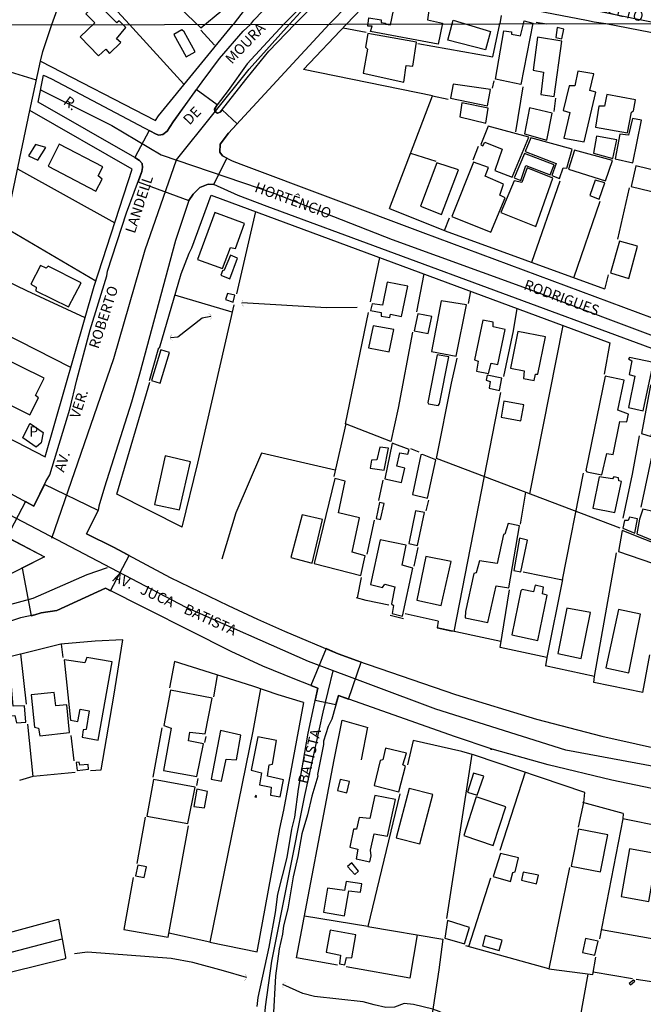
# Model space of a CAD drawing. Units: millimetres. Extents: x 178311 to 183140, y 1663188 to 1668740.
# Drawn here: x 179807 to 179958, y 1663508 to 1663747 of the extents above; entities that cross this region are included whole.
import ezdxf
from ezdxf.enums import TextEntityAlignment as Align

# ---------------------------------------------------------------- set-up
doc = ezdxf.new("R2010")
doc.units = ezdxf.units.MM
doc.header["$MEASUREMENT"] = 0
for name, color, linetype in [('traçado viário', 7, 'Continuous'), ('V-BUEIRO', 5, 'Continuous'), ('V-CANTEIRO', 3, 'Continuous'), ('V-CRUZAMENTO', 1, 'Continuous'), ('V-EDIFICACAO', 2, 'Continuous'), ('V-EDIFICACAO_IDENTIFICADA', 213, 'Continuous'), ('V-EIXO_DE_LOGRADOURO', 3, 'Continuous'), ('V-LOTE', 1, 'Continuous'), ('V-NOME_DOS_LOGRADOUROS', 7, 'Continuous'), ('V-QUADRA', 213, 'Continuous'), ('V-TESTADA', 5, 'Continuous'), ('V-VALETA', 223, 'Continuous'), ('X-LIMITE_1000', 7, 'Continuous')]:
    doc.layers.add(name, color=color, linetype=linetype)

# ---------------------------------------------------------------- blocks, each defined once
blk = doc.blocks.new('305')
at = {"color": 0, "linetype": 'ByBlock', "lineweight": -2, "const_width": 0.05}
blk.add_lwpolyline([(0.73, 0.39, 0.60863), (-0.73, 0.38)], format="xyb", dxfattribs=at)
blk = doc.blocks.new('872KIVP_img_geo')
at = {"layer": 'V-CANTEIRO'}
blk.add_lwpolyline([(179873.68, 1663745.75), (179884.73, 1663757.02), (179893.21, 1663765.24), (179897.41, 1663769.07), (179908.74, 1663778.85), (179909.23, 1663779.41), (179909.64, 1663780.42), (179909.23, 1663780.87), (179908.59, 1663781.08), (179907.92, 1663780.76), (179885.25, 1663760.23), (179871.03, 1663745.74), (179862.16, 1663736.17), (179857.53, 1663729.73), (179854.9, 1663726.23), (179854.29, 1663725.23), (179854.29, 1663724.93), (179854.34, 1663724.58), (179854.96, 1663724.24), (179855.62, 1663724.44), (179862.11, 1663732.78), (179867.36, 1663739.22)], close=True, dxfattribs=at)
at = {"layer": 'V-CRUZAMENTO'}
for points in [[(179856.13, 1663713.86), (179855.52, 1663714.78), (179855.58, 1663716.66), (179857.62, 1663719.36), (179859.73, 1663721.65), (179856.07, 1663725.02), (179855.62, 1663724.44), (179854.96, 1663724.24), (179854.34, 1663724.58), (179854.26, 1663725.17), (179854.9, 1663726.23), (179849.81, 1663729.9), (179844.17, 1663722.08), (179842.73, 1663719.84), (179841.71, 1663719), (179840.75, 1663718.89), (179840.09, 1663719.08), (179838.4, 1663719.98), (179834.92, 1663713.42), (179836.04, 1663712.71), (179836.69, 1663712.02), (179836.75, 1663711.06), (179836.62, 1663710.1), (179835.69, 1663707.59), (179848.03, 1663703.03), (179849.04, 1663704.57), (179850.67, 1663706.16), (179852.69, 1663707.04), (179854.02, 1663706.91), (179857.23, 1663713.31)], [(179833.52, 1663617.02), (179829.75, 1663619.04), (179823.17, 1663622.3), (179826.05, 1663627.93), (179813.04, 1663634.28), (179810.45, 1663628.98), (179808.4, 1663630.1), (179803.87, 1663621.52), (179813.04, 1663616.69), (179807.61, 1663613.99), (179809.79, 1663602.46), (179810.7, 1663602.63), (179812.23, 1663603.12), (179815.99, 1663603.73), (179827.83, 1663609.1), (179828.98, 1663608.52)], [(179889.77, 1663591.2), (179888.9, 1663591.5), (179884.22, 1663593.25), (179881.29, 1663594.48), (179877.54, 1663585.58), (179879.27, 1663584.92), (179878.65, 1663582.01), (179883.64, 1663580.95), (179884.25, 1663583.11), (179886.7, 1663582.24)]]:
    blk.add_lwpolyline(points, close=True, dxfattribs=at)
at = {"layer": 'V-EDIFICACAO'}
for points in [[(179855.97, 1663749.11), (179850.89, 1663754.72), (179845.9, 1663749.63), (179850.92, 1663744.91)], [(179832.76, 1663744.94), (179831.09, 1663746.54), (179830.53, 1663746.12), (179828.58, 1663748.03), (179827.52, 1663749.13), (179828.01, 1663749.65), (179826.26, 1663751.37), (179823.01, 1663748.27), (179825.21, 1663746.06), (179821.64, 1663742.68), (179826.1, 1663738.07), (179827.87, 1663739.68), (179828.79, 1663738.68), (179831.56, 1663741.29), (179830.48, 1663742.21)], [(179891.64, 1663747.3), (179894.63, 1663746.83), (179894.6, 1663746.15), (179895.62, 1663746), (179895.66, 1663745.79), (179896.89, 1663745.61), (179897.56, 1663749.05), (179896.88, 1663749.21), (179897.19, 1663751.15), (179906.27, 1663749.65), (179905.83, 1663746.79), (179909.49, 1663746.02), (179908.41, 1663740.93), (179892, 1663743.96), (179892.42, 1663745.3), (179891.35, 1663745.3)], [(179921.11, 1663743.96), (179919.9, 1663739.56), (179910.76, 1663741.86), (179912.09, 1663746.77)], [(179846.85, 1663743.89), (179846.27, 1663744.42), (179844.34, 1663743.22), (179847.38, 1663737.88), (179849.52, 1663739.09), (179846.85, 1663743.89)], [(179929.07, 1663745.85), (179929.25, 1663746.59), (179931.34, 1663746.02), (179928.43, 1663731.14), (179922.32, 1663732.41), (179924.36, 1663744.13), (179926.17, 1663743.94), (179926.17, 1663743.32), (179928.4, 1663742.94)], [(179937.25, 1663744.92), (179936.91, 1663742.5), (179938.42, 1663742.22), (179938.83, 1663744.58), (179937.25, 1663744.92)], [(179891.38, 1663743.53), (179890.77, 1663740.2), (179891.27, 1663739.68), (179890.22, 1663733.88), (179900.12, 1663731.7), (179900.69, 1663735.77), (179902.3, 1663735.59), (179903.15, 1663741.4), (179891.38, 1663743.53)], [(179932.48, 1663742.58), (179931.42, 1663734.64), (179933.96, 1663734.1), (179933.29, 1663728.74), (179936.54, 1663728.26), (179938.4, 1663741.67), (179932.48, 1663742.58)], [(179942.27, 1663734.38), (179941.53, 1663730.81), (179940.15, 1663730.8), (179938.73, 1663724.86), (179940.35, 1663724.4), (179938.91, 1663718.13), (179943.81, 1663717.25), (179946.65, 1663729.25), (179945.2, 1663729.73), (179946.14, 1663733.72), (179942.27, 1663734.38)], [(179912.05, 1663731.26), (179911.43, 1663727.87), (179920.38, 1663725.96), (179921.1, 1663729.94), (179912.05, 1663731.26)], [(179949.32, 1663728.74), (179948.72, 1663725.87), (179947.38, 1663725.89), (179946.53, 1663720.78), (179954.32, 1663719.42), (179955.3, 1663724.48), (179955.76, 1663724.74), (179956.27, 1663727.47), (179949.32, 1663728.74)], [(179914.17, 1663726.67), (179913.68, 1663723.3), (179919.97, 1663721.8), (179920.51, 1663725.43), (179914.17, 1663726.67)], [(179930.53, 1663725.46), (179929.32, 1663719.16), (179934.72, 1663717.69), (179936.02, 1663724.24), (179930.53, 1663725.46)], [(179952.45, 1663719.14), (179951.3, 1663713.17), (179955.63, 1663712.17), (179957.67, 1663722.49), (179955.5, 1663722.91), (179954.54, 1663718.89), (179952.45, 1663719.14)], [(179920.53, 1663721.09), (179918.74, 1663716.57), (179919.27, 1663716.3), (179919.73, 1663717.18), (179923.96, 1663715.49), (179922.18, 1663710.31), (179926.35, 1663708.68), (179930.35, 1663718.35), (179920.53, 1663721.09)], [(179930.91, 1663718.24), (179929.5, 1663714.9), (179937, 1663711.99), (179935.93, 1663709.1), (179937.82, 1663708.34), (179938.72, 1663710.96), (179939.58, 1663710.87), (179940.93, 1663715.44), (179930.91, 1663718.24)], [(179946.79, 1663718.65), (179946.02, 1663714.54), (179950.78, 1663713.19), (179951.75, 1663717.78), (179946.79, 1663718.65)], [(179809.15, 1663713.85), (179811.37, 1663712.85), (179813.34, 1663715.88), (179810.88, 1663716.58), (179809.15, 1663713.85)], [(179816.61, 1663716.7), (179813.92, 1663711.36), (179825.49, 1663705.27), (179827.01, 1663708.23), (179825.99, 1663708.99), (179827.18, 1663711.21), (179816.61, 1663716.7)], [(179929.31, 1663714.46), (179926.82, 1663708.51), (179928.42, 1663707.91), (179929.67, 1663711.49), (179935.53, 1663709.29), (179936.52, 1663711.68), (179929.31, 1663714.46)], [(179941.48, 1663715.22), (179939.97, 1663710.66), (179948.94, 1663707.78), (179950.65, 1663712.75), (179941.48, 1663715.22)], [(179908.1, 1663712.15), (179904.1, 1663701.63), (179909.23, 1663699.65), (179913.36, 1663710.44), (179908.1, 1663712.15)], [(179919.84, 1663708.95), (179920.64, 1663711.01), (179917, 1663712.34), (179911.71, 1663699.16), (179921.17, 1663695.4), (179924.64, 1663703.7), (179923.38, 1663704.3), (179924.29, 1663707.01), (179919.84, 1663708.95)], [(179956.29, 1663711.43), (179955.18, 1663706.46), (179964.87, 1663704.12), (179965.96, 1663709.12), (179956.29, 1663711.43)], [(179929.95, 1663710.92), (179928.67, 1663707.43), (179926.82, 1663707.81), (179923.63, 1663700.14), (179932.07, 1663696.72), (179936.22, 1663708.44), (179929.95, 1663710.92)], [(179946.44, 1663707.93), (179945.21, 1663704.25), (179947.45, 1663703.4), (179948.78, 1663707.34), (179946.44, 1663707.93)], [(179850.08, 1663688.73), (179856.19, 1663686.55), (179858.13, 1663691.67), (179859.31, 1663691.45), (179861.48, 1663697.48), (179854.31, 1663700.11), (179850.08, 1663688.73)], [(179952.33, 1663693.22), (179950.15, 1663685.49), (179954.64, 1663684.16), (179956.73, 1663691.94), (179952.33, 1663693.22)], [(179856.54, 1663686.14), (179856.13, 1663686.03), (179855.74, 1663684.97), (179857.91, 1663684.08), (179859.79, 1663689.08), (179858.11, 1663689.81), (179856.54, 1663686.14)], [(179813.92, 1663687.13), (179813.44, 1663686.63), (179812.04, 1663687.26), (179809.74, 1663682.76), (179811.03, 1663682.07), (179810.89, 1663681.18), (179818.83, 1663677.27), (179821.9, 1663683.13), (179813.92, 1663687.13)], [(179896.09, 1663683.25), (179894.92, 1663677.65), (179892.39, 1663678.02), (179892.01, 1663676.4), (179894.57, 1663675.9), (179894.6, 1663675.02), (179896.68, 1663674.68), (179896.88, 1663675.47), (179899.51, 1663674.98), (179901.05, 1663682.32), (179896.09, 1663683.25)], [(179857.4, 1663680.52), (179856.89, 1663679.03), (179858.75, 1663678.43), (179859.14, 1663680.12), (179857.4, 1663680.52)], [(179909.16, 1663678.77), (179906.78, 1663666.5), (179912.75, 1663665.35), (179915.28, 1663677.76), (179909.16, 1663678.77)], [(179903.46, 1663675.59), (179902.62, 1663671.48), (179906, 1663670.8), (179906.85, 1663674.92), (179903.46, 1663675.59)], [(179919.21, 1663674.07), (179917.24, 1663664.45), (179918.09, 1663664.09), (179917.72, 1663661.73), (179920.64, 1663661.14), (179921.25, 1663663.62), (179922.89, 1663663.35), (179924.64, 1663671.81), (179921.74, 1663672.46), (179921.73, 1663673.59), (179919.21, 1663674.07)], [(179892.69, 1663672.67), (179891.54, 1663667.37), (179896.51, 1663666.37), (179897.66, 1663671.8), (179892.69, 1663672.67)], [(179927.76, 1663671.29), (179925.97, 1663662.42), (179929.24, 1663661.75), (179929.11, 1663659.96), (179931.69, 1663659.43), (179931.97, 1663660.99), (179932.56, 1663660.97), (179934.43, 1663670.04), (179927.76, 1663671.29)], [(179801.1, 1663665.81), (179796.92, 1663657.37), (179809.46, 1663651.13), (179811.56, 1663655.27), (179810.88, 1663655.83), (179812.92, 1663660.04), (179801.1, 1663665.81)], [(179838.98, 1663659.46), (179841.09, 1663658.8), (179843.31, 1663666.2), (179841.18, 1663666.83), (179838.98, 1663659.46)], [(179908.18, 1663665.69), (179905.93, 1663654.09), (179906.11, 1663653.77), (179908.4, 1663653.35), (179908.72, 1663653.79), (179911.03, 1663665.13), (179908.18, 1663665.69)], [(179954.8, 1663665.04), (179954.53, 1663664.69), (179955.33, 1663664.18), (179954.7, 1663660.93), (179956.06, 1663660.52), (179954.53, 1663652.89), (179958.12, 1663652.1), (179960.56, 1663663.81), (179954.8, 1663665.04)], [(179920.27, 1663660.71), (179920.01, 1663659.5), (179921.02, 1663659.16), (179920.78, 1663657.61), (179923.27, 1663657.05), (179923.83, 1663660.04), (179920.27, 1663660.71)], [(179944.18, 1663637.62), (179944.45, 1663637.34), (179948.04, 1663636.58), (179949.31, 1663641.72), (179950.81, 1663641.53), (179952.4, 1663649.49), (179954.14, 1663649.39), (179954.57, 1663651.31), (179951.93, 1663652.22), (179953.47, 1663659.55), (179948.88, 1663660.45), (179944.18, 1663637.62)], [(179959.89, 1663658.31), (179957.71, 1663646.56), (179960.06, 1663645.9), (179961.21, 1663651.57), (179962.1, 1663651.63), (179962.62, 1663653.92), (179962.11, 1663654.48), (179962.74, 1663657.69), (179962.65, 1663658.65), (179962.04, 1663658.77), (179961.82, 1663658.2), (179959.89, 1663658.31)], [(179924.36, 1663654.39), (179923.65, 1663650.54), (179928.43, 1663649.63), (179929.14, 1663653.56), (179924.36, 1663654.39)], [(179895.47, 1663635.6), (179899.57, 1663634.72), (179900.34, 1663638.18), (179898.43, 1663638.68), (179899.12, 1663641.93), (179901.1, 1663641.56), (179901.36, 1663642.74), (179897.26, 1663644.27), (179895.47, 1663635.6)], [(179894.26, 1663643.32), (179893.57, 1663640.18), (179892.26, 1663640.17), (179891.93, 1663638.2), (179895.36, 1663637.69), (179896.42, 1663643.01), (179894.26, 1663643.32)], [(179842.25, 1663641.15), (179839.66, 1663629.43), (179845.72, 1663628.07), (179848.38, 1663639.75), (179842.25, 1663641.15)], [(179904.65, 1663641.53), (179904.22, 1663641.4), (179902.21, 1663631.8), (179905.82, 1663630.95), (179907.84, 1663640.2), (179904.65, 1663641.53)], [(179883.34, 1663635.67), (179878.35, 1663615.13), (179889.66, 1663612.23), (179890.72, 1663616.96), (179887.58, 1663617.88), (179889.32, 1663626.2), (179884.26, 1663627.39), (179885.87, 1663635.07), (179883.34, 1663635.67)], [(179947.42, 1663636.09), (179945.93, 1663628.54), (179951.23, 1663627.47), (179952.82, 1663634.94), (179952.16, 1663635.17), (179952.12, 1663635.89), (179951.01, 1663636.1), (179950.68, 1663635.64), (179947.42, 1663636.09)], [(179893.37, 1663626), (179894.46, 1663625.73), (179895.32, 1663629.66), (179894.22, 1663629.92), (179893.37, 1663626)], [(179901.29, 1663619.94), (179903.39, 1663619.47), (179905.11, 1663627.46), (179902.95, 1663627.89), (179901.29, 1663619.94)], [(179960.67, 1663625.77), (179960.84, 1663627.59), (179957.98, 1663628.23), (179957.21, 1663625.88), (179956.57, 1663622.29), (179963.83, 1663619.3), (179967.76, 1663618.93), (179968.78, 1663623.9), (179960.67, 1663625.77)], [(179872.73, 1663616.58), (179877.91, 1663615.21), (179880.42, 1663625.75), (179875.43, 1663626.91), (179872.73, 1663616.58)], [(179953.55, 1663625.56), (179953.17, 1663623.65), (179956.07, 1663622.49), (179956.76, 1663625.9), (179954.79, 1663626.36), (179954.48, 1663625.51), (179953.55, 1663625.56)], [(179924.6, 1663622.2), (179924.23, 1663622.09), (179922.68, 1663615.09), (179918.45, 1663615.71), (179917.62, 1663612.81), (179917.06, 1663612.69), (179915.03, 1663603.45), (179914.96, 1663601.93), (179920.46, 1663600.78), (179922.48, 1663609.73), (179925.54, 1663609.17), (179928.09, 1663624.22), (179925.41, 1663624.79), (179924.6, 1663622.2)], [(179953.04, 1663623.09), (179952.15, 1663617.99), (179963.17, 1663614.24), (179964.01, 1663618.77), (179953.04, 1663623.09)], [(179894.4, 1663620.87), (179892.01, 1663610.03), (179894.91, 1663609.25), (179895.46, 1663610.06), (179897.9, 1663609.46), (179897.12, 1663605.31), (179897.63, 1663604.92), (179897.29, 1663602.96), (179899.74, 1663602.32), (179902.3, 1663614.01), (179899.67, 1663614.73), (179900.65, 1663619.57), (179894.4, 1663620.87)], [(179928.11, 1663621.24), (179926.78, 1663613.44), (179928.48, 1663613.07), (179930.1, 1663620.79), (179928.11, 1663621.24)], [(179905.46, 1663616.8), (179903.24, 1663606.26), (179909.18, 1663604.95), (179911.53, 1663615.6), (179905.46, 1663616.8)], [(179928.8, 1663608.79), (179928.48, 1663608.5), (179926.31, 1663597.86), (179932.57, 1663596.48), (179934.81, 1663607.45), (179933.69, 1663607.79), (179933.92, 1663609.39), (179931.94, 1663609.84), (179931.53, 1663608.24), (179928.8, 1663608.79)], [(179939.63, 1663604.29), (179937.42, 1663593.31), (179943.1, 1663592.1), (179945.37, 1663603.2), (179939.63, 1663604.29)], [(179949.08, 1663589.82), (179954.59, 1663588.61), (179957.46, 1663602.8), (179952.12, 1663603.98), (179949.08, 1663589.82)], [(179817.78, 1663591.73), (179819.31, 1663577.18), (179821.09, 1663576.79), (179821.67, 1663579.79), (179823.87, 1663579.44), (179823.13, 1663574.87), (179822.38, 1663574.8), (179822.12, 1663573), (179826.03, 1663572.31), (179829.43, 1663591.25), (179823.25, 1663592.31), (179822.79, 1663591.04), (179817.78, 1663591.73)], [(179799.61, 1663586.59), (179800.49, 1663577.76), (179805.87, 1663578.26), (179806.26, 1663576.48), (179808.5, 1663576.7), (179808.15, 1663580.64), (179805.47, 1663580.53), (179804.83, 1663587.22), (179804.33, 1663587.58), (179804.18, 1663588.9), (179802.29, 1663588.68), (179802.37, 1663587), (179799.61, 1663586.59)], [(179809.78, 1663583.27), (179810.63, 1663575.47), (179811.59, 1663575.24), (179811.88, 1663573.33), (179819.09, 1663574.14), (179818.42, 1663580.83), (179815.8, 1663580.59), (179815.39, 1663583.83), (179809.78, 1663583.27)], [(179843.53, 1663584.42), (179841.94, 1663575.82), (179843.7, 1663575.2), (179841.87, 1663564.95), (179849.93, 1663563.5), (179851.52, 1663571.39), (179847.92, 1663572.11), (179848.25, 1663574.25), (179851.98, 1663573.84), (179853.65, 1663582.5), (179843.53, 1663584.42)], [(179853.4, 1663562.89), (179855.95, 1663562.39), (179857.08, 1663567.71), (179859.52, 1663567.52), (179860.64, 1663573.55), (179855.67, 1663574.61), (179853.4, 1663562.89)], [(179864.71, 1663573.11), (179863.07, 1663565), (179865.57, 1663564.41), (179865.11, 1663561.5), (179867.94, 1663560.89), (179867.8, 1663558.99), (179870.1, 1663558.6), (179870.93, 1663562.69), (179867.07, 1663563.55), (179867.49, 1663566.32), (179868.25, 1663566.49), (179869.27, 1663572.19), (179864.71, 1663573.11)], [(179894.98, 1663567.55), (179894.39, 1663567.35), (179892.9, 1663561.34), (179898.89, 1663559.8), (179900.5, 1663566), (179899.88, 1663566.32), (179900.72, 1663569.15), (179895.67, 1663570.38), (179894.98, 1663567.55)], [(179821.58, 1663566.24), (179821.45, 1663566.97), (179820.72, 1663566.88), (179820.98, 1663564.95), (179823.69, 1663565.24), (179823.57, 1663566.38), (179821.58, 1663566.24)], [(179916.99, 1663564.3), (179915.5, 1663559.71), (179917.9, 1663558.95), (179919.45, 1663563.59), (179916.99, 1663564.3)], [(179839.46, 1663562.8), (179837.85, 1663553.93), (179847.73, 1663552.08), (179849.56, 1663560.88), (179839.46, 1663562.8)], [(179884.64, 1663562.74), (179884.01, 1663560.12), (179886.27, 1663559.58), (179886.92, 1663562.29), (179884.64, 1663562.74)], [(179849.96, 1663560.44), (179849.19, 1663556.25), (179851.78, 1663555.89), (179852.55, 1663559.84), (179849.96, 1663560.44)], [(179864.35, 1663558.96), (179863.96, 1663558.56), (179864.37, 1663558.53), (179864.35, 1663558.96)], [(179889.25, 1663553.55), (179888.64, 1663550.74), (179887.9, 1663550.76), (179886.99, 1663546.38), (179888.92, 1663545.9), (179888.54, 1663543.54), (179891.83, 1663542.81), (179892.22, 1663544.31), (179892.05, 1663545.64), (179892.9, 1663549.59), (179896.16, 1663549.07), (179898.04, 1663557.97), (179893.05, 1663558.94), (179891.87, 1663553.29), (179889.25, 1663553.55)], [(179898.22, 1663548.61), (179903.97, 1663547.16), (179907.11, 1663559.11), (179901.37, 1663560.6), (179898.22, 1663548.61)], [(179917.63, 1663558.54), (179914.61, 1663549.18), (179921.77, 1663546.82), (179924.81, 1663556.19), (179917.63, 1663558.54)], [(179942.44, 1663550.71), (179940.66, 1663541.79), (179947.79, 1663540.39), (179949.5, 1663549.36), (179942.44, 1663550.71)], [(179923.5, 1663544.88), (179921.75, 1663539.27), (179925.93, 1663538.09), (179926.54, 1663540.21), (179927.11, 1663540.4), (179927.92, 1663543.77), (179923.5, 1663544.88)], [(179954.79, 1663545.97), (179952.79, 1663534.42), (179959.45, 1663533.2), (179961.5, 1663544.74), (179954.79, 1663545.97)], [(179835.63, 1663542.02), (179835.1, 1663539.44), (179837.17, 1663539.03), (179837.77, 1663541.58), (179835.63, 1663542.02)], [(179886.47, 1663541.69), (179888.19, 1663539.79), (179889.15, 1663540.58), (179887.49, 1663542.59), (179886.47, 1663541.69)], [(179929.04, 1663540.33), (179928.62, 1663538.39), (179932.21, 1663537.49), (179932.73, 1663539.61), (179929.04, 1663540.33)], [(179881.59, 1663536.44), (179880.62, 1663530.6), (179885.7, 1663529.76), (179886.77, 1663535.81), (179889.57, 1663535.47), (179889.94, 1663537.51), (179886.13, 1663538.07), (179885.7, 1663535.89), (179881.59, 1663536.44)], [(179910.67, 1663528.58), (179910.02, 1663524.3), (179914.77, 1663522.95), (179916, 1663526.91), (179910.67, 1663528.58)], [(179882.22, 1663526.26), (179881.27, 1663520.96), (179884.76, 1663520.19), (179884.52, 1663518.12), (179885.78, 1663517.87), (179886.18, 1663519.65), (179887.53, 1663519.6), (179888.47, 1663525.14), (179882.22, 1663526.26)], [(179919.8, 1663524.96), (179919.16, 1663522.45), (179923.24, 1663521.33), (179923.9, 1663523.89), (179919.8, 1663524.96)], [(179944.1, 1663524.26), (179943.38, 1663520.89), (179946.39, 1663520.26), (179947.16, 1663523.61), (179944.1, 1663524.26)], [(179954.74, 1663513.32), (179955.05, 1663513.02), (179956.05, 1663513.89), (179955.78, 1663514.16), (179954.74, 1663513.32)]]:
    blk.add_lwpolyline(points, close=True, dxfattribs=at)
at = {"layer": 'V-EDIFICACAO_IDENTIFICADA'}
blk.add_lwpolyline([(179809.53, 1663648.99), (179812.69, 1663646.83), (179812.19, 1663644.36), (179811.03, 1663643.32), (179807.8, 1663645.51), (179809.46, 1663649.06)], close=True, dxfattribs=at)
at = {"layer": 'V-EIXO_DE_LOGRADOURO'}
for points in [[(179960.11, 1663873.11), (179957.63, 1663859.9), (179954.86, 1663846.4), (179954.48, 1663834.24), (179954.01, 1663827.73), (179949.13, 1663818.25), (179941.67, 1663808.2), (179933.31, 1663799.91), (179917.21, 1663786.69), (179909.28, 1663780.77), (179889.08, 1663762.49), (179876.83, 1663750.62), (179872.43, 1663745.74)], [(179894.2, 1663767.09), (179905.41, 1663758.19), (179919.59, 1663754.65), (179962.02, 1663745.91)], [(179814.81, 1663621.26), (179829.83, 1663664.8), (179837.44, 1663691.07), (179845.05, 1663712.87), (179862.65, 1663734.84), (179872.43, 1663745.74)], [(179812.08, 1663729.86), (179829.33, 1663721.2), (179841.32, 1663714.14), (179868.82, 1663704.77), (179897.24, 1663693.56), (179929.97, 1663681.74), (179965.46, 1663668.38), (179995.11, 1663658.09), (180029.14, 1663653.9)], [(180249.05, 1663544.68), (180226.62, 1663546.53), (180205.44, 1663547.99), (180163.23, 1663551.23), (180142.2, 1663552.54), (180099.52, 1663552.7), (180079.38, 1663553.21), (180044.29, 1663555.28), (180007.88, 1663558.5), (179973.31, 1663563.57), (179939.35, 1663569.87), (179907.85, 1663579.85), (179876.97, 1663591.37), (179847.32, 1663604.42), (179792.92, 1663632.98), (179767.12, 1663647.57)], [(179766.79, 1663594.9), (179810.27, 1663606.72), (179823.33, 1663612.4), (179828.33, 1663614.16)], [(179842.77, 1663276.33), (179840.94, 1663280.87), (179840.91, 1663285.91), (179843.42, 1663310.41), (179845.22, 1663329.72), (179848.78, 1663349.64), (179852.6, 1663381.9), (179856.66, 1663418.72), (179862.05, 1663456.09), (179864.93, 1663486.9), (179866.57, 1663507.71), (179868.12, 1663518.77), (179876.09, 1663558.94), (179880.52, 1663579.06), (179882.99, 1663589.12)], [(179766.94, 1663511.02), (179817.27, 1663524.2)]]:
    blk.add_lwpolyline(points, dxfattribs=at)
at = {"layer": 'V-LOTE'}
for points in [[(179814.83, 1663745.64), (179820.28, 1663760.88), (179821.74, 1663765.77)], [(179877.86, 1663765.78), (179877.39, 1663765.31), (179877.39, 1663765.14), (179870.36, 1663758.02), (179861.74, 1663749.8), (179861.69, 1663749.51), (179858.71, 1663745.72)], [(179820.09, 1663760.42), (179833.62, 1663745.67)], [(179886.23, 1663745.77), (179893.5, 1663753.41), (179908.44, 1663750.67)], [(179923.69, 1663747.87), (179923.36, 1663745.84)], [(179772.98, 1663661.71), (179813.19, 1663640.91), (179825.04, 1663682.31), (179834.26, 1663710.64), (179809.48, 1663724.85), (179812.09, 1663736.82), (179839.92, 1663722.4), (179840.67, 1663723.53), (179858.71, 1663745.72)], [(179812.08, 1663736.79), (179812.63, 1663739.15), (179814.83, 1663745.64)], [(179846.77, 1663731.21), (179833.62, 1663745.67)], [(179886.23, 1663745.77), (179875.76, 1663734.75)], [(179885.38, 1663744.85), (179891, 1663743.85)], [(179903.51, 1663741.05), (179921.66, 1663737.88), (179923.36, 1663745.84)], [(179932.19, 1663746.27), (179934.65, 1663745.86)], [(179854.23, 1663740.66), (179850.93, 1663744.3)], [(179811.12, 1663732.22), (179785.78, 1663739.92), (179785.29, 1663729.24), (179781.6, 1663729.33)], [(179907.03, 1663728.38), (179875.76, 1663734.75)], [(179921.87, 1663732.02), (179921.51, 1663730.24)], [(179928.91, 1663730.54), (179927.17, 1663719.7)], [(179896.64, 1663701.08), (179907.03, 1663728.38), (179910.88, 1663727.58)], [(179936.87, 1663727.81), (179936.44, 1663724.63)], [(179793.9, 1663650.89), (179809.49, 1663724.88)], [(179916.9, 1663712.92), (179918.23, 1663716.24)], [(179901.75, 1663714.53), (179907.82, 1663712.56)], [(179806.5, 1663710.73), (179830.03, 1663697.65)], [(179931.13, 1663688.08), (179938.02, 1663707.83)], [(179840.93, 1663667.29), (179846.13, 1663685.27), (179848.07, 1663690.29), (179848.71, 1663691.58), (179853.38, 1663704.34), (179950.04, 1663668.53)], [(179951.98, 1663693.7), (179954.8, 1663706.09)], [(179941.31, 1663684.33), (179947.68, 1663702.87)], [(179859.62, 1663680.47), (179864.2, 1663700.41)], [(179896.61, 1663701.09), (179910.15, 1663695.67), (179948.71, 1663681.63)], [(179909.96, 1663695.75), (179911.18, 1663698.87)], [(179825.43, 1663683.47), (179803.49, 1663696.42)], [(179892.02, 1663678.51), (179894.29, 1663689.2)], [(179801.1, 1663684.86), (179808.63, 1663681.2), (179822.8, 1663674.66)], [(179904.95, 1663685.27), (179903.19, 1663676.08)], [(179948.71, 1663681.63), (179948.9, 1663681.8), (179949.69, 1663685.05)], [(179858.53, 1663676.02), (179844.63, 1663680.1)], [(179915.75, 1663678.11), (179916.34, 1663681.06)], [(179846.42, 1663623.89), (179850.21, 1663639.38), (179858.95, 1663677.79)], [(179896.91, 1663644.69), (179886, 1663648.92), (179891.53, 1663675.95)], [(179927.49, 1663676.9), (179926.57, 1663671.44), (179924.28, 1663660.41)], [(179819.37, 1663662.62), (179798.56, 1663673.13)], [(179902.19, 1663671.16), (179898.7, 1663652.76), (179896.91, 1663644.69)], [(179930.64, 1663632), (179938.67, 1663672.74)], [(179950.04, 1663668.53), (179948.68, 1663660.96)], [(179908.05, 1663640.53), (179911.69, 1663658.83), (179913.05, 1663664.86)], [(179846.42, 1663623.89), (179830.52, 1663631.89), (179838.52, 1663659.07)], [(179923.49, 1663656.57), (179912.25, 1663598.66)], [(179957.64, 1663628.73), (179962.38, 1663651.15)], [(179886.01, 1663648.92), (179883.1, 1663636.21)], [(179957.14, 1663646.05), (179955.41, 1663636.72), (179953.18, 1663626.08)], [(179883.48, 1663637.74), (179865.6, 1663641.86), (179859.4, 1663627.39), (179856.02, 1663616.19)], [(179903.85, 1663642.04), (179901.79, 1663642.88)], [(179952.52, 1663623.7), (179908, 1663640.55)], [(179895.03, 1663635.26), (179893.98, 1663630.38)], [(179929.03, 1663613.12), (179938.51, 1663611.12), (179943.67, 1663637)], [(179928.39, 1663624.66), (179929.67, 1663632.36)], [(179905.53, 1663627.83), (179906.14, 1663630.48)], [(179892.89, 1663625.64), (179891.15, 1663617.37)], [(179902.63, 1663614.42), (179903.59, 1663618.99)], [(179946.17, 1663586.24), (179946.3, 1663587.72), (179951.66, 1663617.7)], [(179889.73, 1663611.7), (179888.81, 1663606.75)], [(179938.52, 1663611.19), (179934.74, 1663592.32), (179934.46, 1663590.28)], [(179923.46, 1663594.78), (179925.71, 1663608.7)], [(179896.43, 1663605.01), (179890.94, 1663606.15), (179888.65, 1663606.79)], [(179908.4, 1663601.16), (179900.45, 1663602.91)], [(179908.4, 1663601.16), (179908.19, 1663599.52), (179911.79, 1663598.73)], [(179923.6, 1663596.17), (179908.19, 1663599.52)], [(179831.99, 1663596.63), (179825.32, 1663596.27), (179816.99, 1663595.58), (179797.41, 1663590.74)], [(179824.2, 1663564.92), (179826.74, 1663565.08), (179829.85, 1663582.99), (179831.99, 1663596.63)], [(179817.08, 1663595.59), (179817.43, 1663592.37)], [(179934.74, 1663592.32), (179923.45, 1663594.78)], [(179807.22, 1663593.18), (179808.57, 1663581.05)], [(179958.01, 1663583.88), (179959.7, 1663592.96)], [(179844.55, 1663591.34), (179843.3, 1663584.97)], [(179875.81, 1663581.4), (179869.66, 1663583.25), (179863.5, 1663585.37), (179844.55, 1663591.34)], [(179946.3, 1663587.72), (179934.37, 1663590.3)], [(179854.06, 1663582.81), (179854.96, 1663588)], [(179865.39, 1663584.73), (179863.51, 1663574.52), (179853.12, 1663523.4), (179843.14, 1663525.53)], [(179958.01, 1663583.88), (179946.17, 1663586.24)], [(179875.81, 1663581.4), (179870.98, 1663555.34), (179869.99, 1663550.89), (179864.51, 1663521)], [(179810.25, 1663563.53), (179808.98, 1663576.21)], [(179841.46, 1663575.3), (179839.27, 1663563.32)], [(179874.08, 1663519.55), (179883.21, 1663567.56), (179885.19, 1663577.12)], [(179885.19, 1663577.12), (179891.37, 1663575.41)], [(179891.3, 1663575.43), (179889.76, 1663567.55)], [(179820.24, 1663567.3), (179819.51, 1663573.45)], [(179851.87, 1663571.76), (179852.22, 1663573.22)], [(179902.38, 1663572.19), (179900.96, 1663566.35)], [(179943.94, 1663559.61), (179917.26, 1663568.7), (179914.15, 1663569.54), (179902.38, 1663572.19)], [(179916.59, 1663568.89), (179910.4, 1663529.08)], [(179807.04, 1663562.62), (179810.31, 1663563.55), (179820.45, 1663564.55)], [(179929.52, 1663564.54), (179923.35, 1663545.54)], [(179849.91, 1663561.32), (179850.26, 1663563.01)], [(179899.11, 1663559.27), (179891.39, 1663527.14), (179876.03, 1663529.69)], [(179943.89, 1663559.63), (179943.62, 1663557.2), (179942.34, 1663551.23)], [(179953.22, 1663554.52), (179943.46, 1663557.24)], [(179837.39, 1663553.65), (179835.43, 1663542.44)], [(179953.22, 1663554.52), (179953.16, 1663553.25), (179947.52, 1663524.17)], [(179834.55, 1663539.06), (179832.24, 1663526.47), (179842.96, 1663524.55), (179847.95, 1663551.57)], [(179972.43, 1663549.34), (179953.15, 1663553.25)], [(179940.24, 1663541.43), (179935.25, 1663516.89), (179915.15, 1663522.52)], [(179915.86, 1663522.32), (179921.21, 1663538.97)], [(179903.3, 1663525.15), (179901.52, 1663514.61), (179886.14, 1663517.42)], [(179891.39, 1663527.15), (179909.56, 1663524.11)], [(179994.88, 1663518.64), (179959.81, 1663524.22), (179947.96, 1663526.38)], [(179853.12, 1663523.4), (179864.54, 1663521.05)], [(179909.56, 1663524.11), (179908.62, 1663516.68), (179903.77, 1663484.78)], [(179883.99, 1663517.8), (179874.09, 1663519.61)], [(179935.25, 1663516.89), (179945.86, 1663515.5), (179946.63, 1663519.74)], [(179944.72, 1663515.64), (179932.38, 1663447.64)], [(179945.98, 1663516.18), (179955.49, 1663514.54)], [(179956.37, 1663514.41), (179967.71, 1663512.7), (179993.06, 1663508.54)]]:
    blk.add_lwpolyline(points, dxfattribs=at)
at = {"layer": 'V-QUADRA'}
for points in [[(179781.69, 1663644.61), (179810.45, 1663628.98), (179813.32, 1663634.94), (179814.32, 1663636.62), (179819.16, 1663652.52), (179820.85, 1663659.62), (179824.1, 1663671.71), (179828.11, 1663684.8), (179828.31, 1663685.92), (179832.92, 1663700.08), (179836.62, 1663710.1), (179836.75, 1663711.06), (179836.69, 1663712.02), (179836.04, 1663712.71), (179834.92, 1663713.42), (179811.49, 1663726.83), (179812.78, 1663733.44), (179814.76, 1663732.53), (179840.09, 1663719.08), (179840.75, 1663718.89), (179841.71, 1663719), (179842.73, 1663719.84), (179844.17, 1663722.08), (179851.2, 1663731.83), (179855.45, 1663737.43), (179861.15, 1663744.04), (179863.03, 1663745.73), (179863.79, 1663746.7), (179874.01, 1663757.51)], [(179782.73, 1663632.68), (179813.04, 1663616.69), (179801.58, 1663611)], [(179891.54, 1663755.54), (179881.99, 1663745.76), (179857.62, 1663719.36), (179855.58, 1663716.66), (179855.52, 1663714.78), (179856.13, 1663713.86), (179858.5, 1663712.67), (179860.58, 1663711.86), (179904.68, 1663695.26), (179963.71, 1663673.3)], [(180003.14, 1663735.34), (179949.03, 1663745.88), (179946.25, 1663746.25), (179944.37, 1663746.63), (179904.35, 1663754.44)], [(179984.25, 1663658.3), (179867, 1663701.61), (179859.99, 1663704.26), (179854.02, 1663706.91), (179852.69, 1663707.04), (179850.67, 1663706.16), (179849.04, 1663704.57), (179848.03, 1663703.03), (179844.81, 1663693.33), (179836.04, 1663660.94), (179834.07, 1663654.17), (179827.58, 1663633.6), (179826.18, 1663628.96), (179826.05, 1663627.93), (179823.17, 1663622.3), (179829.75, 1663619.04), (179843.46, 1663611.72), (179857.52, 1663604.91), (179864.63, 1663601.58), (179871.16, 1663598.75), (179884.22, 1663593.25), (179888.9, 1663591.5), (179912.62, 1663583.36), (179932.22, 1663577.36), (179948.06, 1663573.26), (179964.71, 1663569.55)], [(179966.05, 1663559.38), (179950.53, 1663562.58), (179935.05, 1663566.32), (179921.47, 1663570.1), (179912.34, 1663573.19), (179884.25, 1663583.11), (179882.64, 1663577.43), (179881.73, 1663575.61), (179880.67, 1663572.09), (179880.65, 1663571.26), (179879.16, 1663563.96), (179879.24, 1663563.62), (179877.77, 1663558.71), (179876.73, 1663554.24), (179875.37, 1663549.6), (179874.39, 1663544.11), (179873.28, 1663539.17), (179871.97, 1663531.43), (179870.96, 1663527.3), (179870.69, 1663525.27), (179869.92, 1663521.76), (179868.97, 1663515.19), (179868.46, 1663504.91)], [(179864.55, 1663507.81), (179864.78, 1663510), (179867.47, 1663522.12), (179868.99, 1663530.57), (179869.56, 1663535), (179871.86, 1663543.87), (179872.99, 1663550.75), (179873.65, 1663553.62), (179874.58, 1663560.45), (179876.94, 1663574.01), (179879.27, 1663584.92), (179873.66, 1663587.05), (179865.94, 1663590.26), (179858.22, 1663593.82), (179827.84, 1663609.1), (179815.98, 1663603.72), (179812.23, 1663603.12), (179810.7, 1663602.63), (179807.21, 1663601.97), (179804.53, 1663601.03)], [(179792.25, 1663522.4), (179816.38, 1663528.95), (179818.1, 1663519.72), (179818.1, 1663519.38), (179817.81, 1663519.29), (179799.04, 1663514.67)], [(179921.14, 1663570.09), (179921.51, 1663570.1)]]:
    blk.add_lwpolyline(points, dxfattribs=at)
at = {"layer": 'V-TESTADA'}
for points in [[(179877.86, 1663765.78), (179877.39, 1663765.31), (179877.39, 1663765.14), (179870.36, 1663758.02), (179861.74, 1663749.8), (179861.69, 1663749.51), (179858.71, 1663745.72)], [(179886.23, 1663745.77), (179893.5, 1663753.41), (179908.44, 1663750.67)], [(179772.98, 1663661.71), (179813.19, 1663640.91), (179825.04, 1663682.31), (179834.26, 1663710.64), (179809.48, 1663724.85), (179812.09, 1663736.82), (179839.92, 1663722.4), (179840.67, 1663723.53), (179858.71, 1663745.72)], [(179886.23, 1663745.77), (179875.76, 1663734.75)], [(179932.19, 1663746.27), (179934.65, 1663745.86)], [(179840.93, 1663667.29), (179846.13, 1663685.27), (179848.07, 1663690.29), (179848.71, 1663691.58), (179853.38, 1663704.34), (179950.04, 1663668.53)], [(179896.61, 1663701.09), (179910.15, 1663695.67), (179948.71, 1663681.63)], [(179838.46, 1663659.41), (179840.77, 1663667.4)], [(179846.42, 1663623.89), (179830.52, 1663631.89), (179838.52, 1663659.07)], [(179896.43, 1663605.01), (179890.94, 1663606.15), (179888.65, 1663606.79)], [(179896.77, 1663602.62), (179900.04, 1663601.81)], [(179908.4, 1663601.16), (179900.45, 1663602.91)], [(179923.6, 1663596.17), (179908.19, 1663599.52)], [(179831.99, 1663596.63), (179825.32, 1663596.27), (179816.99, 1663595.58), (179797.41, 1663590.74)], [(179934.74, 1663592.32), (179923.45, 1663594.78)], [(179875.81, 1663581.4), (179869.66, 1663583.25), (179863.5, 1663585.37), (179844.55, 1663591.34)], [(179946.3, 1663587.72), (179934.37, 1663590.3)], [(179958.01, 1663583.88), (179946.17, 1663586.24)], [(179875.81, 1663581.4), (179870.98, 1663555.34), (179869.99, 1663550.89), (179864.51, 1663521)], [(179874.08, 1663519.55), (179883.21, 1663567.56), (179885.19, 1663577.12)], [(179885.19, 1663577.12), (179891.37, 1663575.41)], [(179943.94, 1663559.61), (179917.26, 1663568.7), (179914.15, 1663569.54), (179902.38, 1663572.19)], [(179953.22, 1663554.52), (179943.46, 1663557.24)], [(179972.43, 1663549.34), (179953.15, 1663553.25)]]:
    blk.add_lwpolyline(points, dxfattribs=at)
at = {"layer": 'V-VALETA'}
for points in [[(179888.76, 1663677.09), (179881.34, 1663677.05), (179860.84, 1663678.24)], [(179853.35, 1663674.98), (179851.27, 1663674.52), (179845.33, 1663669.95), (179843.6, 1663669.76)], [(179861.96, 1663514.79), (179856.42, 1663516.46), (179848.97, 1663518.41), (179843.69, 1663519.45), (179823.48, 1663520.96), (179820.3, 1663520.52)], [(179920.99, 1663503.01), (179918.41, 1663503.26), (179910.61, 1663505.57), (179908.68, 1663506.57), (179907.13, 1663507.16), (179902.41, 1663508.25), (179900.14, 1663508.54), (179897.8, 1663507.61), (179895.75, 1663507.58), (179892.88, 1663508.16), (179890.28, 1663508.93), (179878.46, 1663510.19), (179875.63, 1663510.94), (179870.8, 1663513.09)]]:
    blk.add_lwpolyline(points, dxfattribs=at)
at = {"layer": 'X-LIMITE_1000'}
blk.add_line((180730.01, 1663747.28), (178321.26, 1663742.8), dxfattribs=at)
at = {"layer": 'V-BUEIRO'}
for p, xscale, yscale, zscale, rotation in [((179861.66, 1663678.2), 0.9999969092571209, 0.9999969092571209, 0.9999969092571209, 95), ((179852.62, 1663674.82), 0.9999989583058829, 0.9999989583058829, 0.9999989583058829, 288), ((179844.37, 1663669.84), 0.9999969092571209, 0.9999969092571209, 0.9999969092571209, 95), ((179861.14, 1663514.89), 0.9999971912264121, 0.9999971912264121, 0.9999971912264121, 261), ((179871.55, 1663512.77), 0.9999997306052808, 0.9999997306052808, 0.9999997306052808, 68.99999999999999)]:
    blk.add_blockref('305', p, dxfattribs=dict(at, xscale=xscale, yscale=yscale, zscale=zscale, rotation=rotation))
at = {"layer": 'V-NOME_DOS_LOGRADOUROS'}
for s, rotation, p in [('BIAZZETO', 346, (179942.09, 1663749.43)), ('MOURA', 46, (179858.96, 1663735.4)), ('R.', 323, (179816.93, 1663725.93)), ('DE', 46, (179848.72, 1663720.63)), ('LANDELL', 72, (179835.64, 1663694.65)), ('HORTÊNCIO', 340, (179863.47, 1663704.5)), ('RODRIGUES', 340, (179928.71, 1663680.88)), ('ROBERTO', 72, (179826.83, 1663666.71)), ('VER.', 72, (179822.2, 1663649.81)), ('AV.', 72, (179818.46, 1663636.82)), ('AV.   JUCA    BATISTA', 335.6627, (179829.05, 1663610.2)), ('BATISTA', 76, (179877.56, 1663561.36))]:
    blk.add_text(s, height=2.5, rotation=rotation, dxfattribs=at).set_placement(p, align=Align.BOTTOM_LEFT)
blk.add_text('P', height=2.5, dxfattribs=at).set_placement((179809.34, 1663645.07), align=Align.BOTTOM_LEFT)

msp = doc.modelspace()

# ---------------------------------------------------------------- block references
at = {"layer": 'traçado viário'}
msp.add_blockref('872KIVP_img_geo', (0, 0), dxfattribs=at)

doc.saveas('drawing.dxf')
